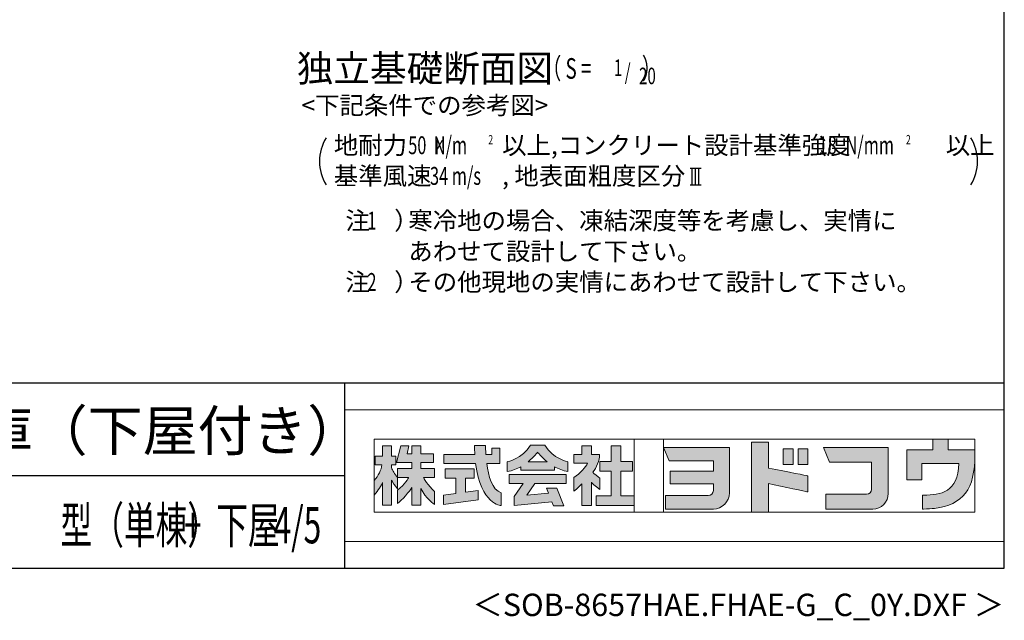
# Model space of a CAD drawing. Extents: x 868 to 32764, y 362 to 22484.
# Drawn here: x 23959 to 32764, y 362 to 5732 of the extents above; entities that cross this region are included whole.
import ezdxf
from ezdxf.enums import TextEntityAlignment as Align

# ---------------------------------------------------------------- set-up
doc = ezdxf.new("R2010")
doc.units = 0
doc.header["$LTSCALE"] = 80
doc.header["$MEASUREMENT"] = 0
for name, color, linetype in [('FILENAME', 7, 'CONTINUOUS'), ('NAME', 20, 'CONTINUOUS'), ('SUNPOU', 4, 'CONTINUOUS'), ('WAKUSEN-01', 50, 'CONTINUOUS'), ('WAKUSEN-02', 130, 'CONTINUOUS')]:
    doc.layers.add(name, color=color, linetype=linetype)
doc.layers.add('FRAME', color=8, linetype='CONTINUOUS', lineweight=0, plot=False)
doc.layers.add('株式会社ヨドコウ 社名ロゴタイプ 横組み', color=4, linetype='CONTINUOUS', lineweight=0)
doc.styles.add('00', font='ROMANS', dxfattribs={"width": 0.666667, "bigfont": 'BIGFONT'})
doc.styles.add('01', font='ROMANS', dxfattribs={"height": 3, "bigfont": 'BIGFONT'})
doc.styles.add('FILENAME', font='romans', dxfattribs={"height": 200, "bigfont": 'bigfont'})

# ---------------------------------------------------------------- blocks, each defined once
blk = doc.blocks.new('Block_0')
at = {"layer": '株式会社ヨドコウ 社名ロゴタイプ 横組み'}
h = blk.add_hatch(color=256, dxfattribs=at)
h.dxf.hatch_style = 2
edge = h.paths.add_edge_path()
edge.add_spline(control_points=[(22.52, -15.55), (22.52, -15.55), (26.89, -15.55), (26.89, -15.55), (26.89, -15.55), (26.89, -12.49), (26.89, -12.49), (26.89, -12.49), (26.89, -12.48), (26.89, -12.48), (26.89, -12.48), (22.52, -12.48), (22.52, -12.48), (22.52, -12.48), (22.52, -9.76), (22.52, -9.76), (22.52, -9.76), (19.43, -9.76), (19.43, -9.76), (19.43, -9.76), (19.43, -12.48), (19.43, -12.48), (19.43, -12.48), (19.43, -12.49), (19.43, -12.49), (19.43, -12.49), (17.82, -12.49), (17.82, -12.49), (17.82, -12.49), (18.44, -9.76), (18.44, -9.76), (18.44, -9.76), (15.67, -9.76), (15.67, -9.76), (15.67, -9.76), (14.16, -15.55), (14.16, -15.55), (14.16, -15.55), (19.43, -15.55), (19.43, -15.55), (19.43, -15.55), (19.43, -17.6), (19.43, -17.6), (19.43, -17.6), (14.44, -17.6), (14.44, -17.6), (14.44, -17.6), (14.44, -20.61), (14.44, -20.61), (13.55, -19.44), (12.8, -18.25), (12.39, -17.26), (12.39, -17.26), (12.39, -16.3), (12.39, -16.3), (12.39, -16.3), (13.9, -16.3), (13.9, -16.3), (13.9, -16.3), (13.9, -13.32), (13.9, -13.32), (13.9, -13.32), (12.39, -13.32), (12.39, -13.32), (12.39, -13.32), (12.39, -9.76), (12.39, -9.76), (12.39, -9.76), (9.4, -9.76), (9.4, -9.76), (9.4, -9.76), (9.4, -13.32), (9.4, -13.32), (9.4, -13.32), (6.77, -13.32), (6.77, -13.32), (6.77, -13.32), (6.77, -16.3), (6.77, -16.3), (6.77, -16.3), (9.17, -16.3), (9.17, -16.3), (8.88, -18.08), (7.95, -19.98), (6.53, -21.71), (6.53, -21.71), (6.53, -26.68), (6.53, -26.68), (7.81, -25.14), (9.05, -23.22), (9.4, -22.42), (9.4, -22.42), (9.4, -30.2), (9.4, -30.2), (9.4, -30.2), (12.39, -30.2), (12.39, -30.2), (12.39, -30.2), (12.39, -21.53), (12.39, -21.53), (12.72, -22.29), (13.73, -23.63), (14.44, -24.55), (14.44, -24.55), (14.44, -20.69), (14.44, -20.69), (14.44, -20.69), (14.5, -20.69), (14.5, -20.69), (14.5, -20.69), (18.29, -20.69), (18.29, -20.69), (18.29, -20.69), (17.1, -23.18), (14.44, -24.95), (14.44, -24.95), (14.44, -29.56), (14.44, -29.56), (15.91, -28.51), (18.82, -25.32), (19.43, -24.11), (19.43, -24.11), (19.43, -30.2), (19.43, -30.2), (19.43, -30.2), (22.52, -30.2), (22.52, -30.2), (22.52, -30.2), (22.52, -24.43), (22.52, -24.43), (24.05, -27.77), (27.23, -29.95), (27.23, -29.95), (27.23, -29.95), (27.23, -25.41), (27.23, -25.41), (24.93, -23.55), (23.41, -20.69), (23.41, -20.69), (23.41, -20.69), (27.23, -20.69), (27.23, -20.69), (27.23, -20.69), (27.23, -17.6), (27.23, -17.6), (27.23, -17.6), (22.52, -17.6), (22.52, -17.6), (22.52, -17.6), (22.52, -15.55), (22.52, -15.55)], knot_values=[0, 0, 0, 0, 1, 1, 1, 2, 2, 2, 3, 3, 3, 4, 4, 4, 5, 5, 5, 6, 6, 6, 7, 7, 7, 8, 8, 8, 9, 9, 9, 10, 10, 10, 11, 11, 11, 12, 12, 12, 13, 13, 13, 14, 14, 14, 15, 15, 15, 16, 16, 16, 17, 17, 17, 18, 18, 18, 19, 19, 19, 20, 20, 20, 21, 21, 21, 22, 22, 22, 23, 23, 23, 24, 24, 24, 25, 25, 25, 26, 26, 26, 27, 27, 27, 28, 28, 28, 29, 29, 29, 30, 30, 30, 31, 31, 31, 32, 32, 32, 33, 33, 33, 34, 34, 34, 35, 35, 35, 36, 36, 36, 37, 37, 37, 38, 38, 38, 39, 39, 39, 40, 40, 40, 41, 41, 41, 42, 42, 42, 43, 43, 43, 44, 44, 44, 45, 45, 45, 46, 46, 46, 47, 47, 47, 48, 48, 48, 49, 49, 49, 50, 50, 50, 50], degree=3, periodic=0)
h = blk.add_hatch(color=256, dxfattribs=at)
h.dxf.hatch_style = 2
edge = h.paths.add_edge_path()
edge.add_spline(control_points=[(45.15, -15.85), (45.15, -15.85), (49.6, -15.85), (49.6, -15.85), (49.6, -15.85), (49.6, -10.54), (49.6, -10.54), (49.6, -10.54), (46.93, -10.54), (46.93, -10.54), (46.93, -10.54), (46.93, -12.72), (46.93, -12.72), (46.93, -12.72), (44.85, -12.72), (44.85, -12.72), (44.74, -11.69), (44.68, -9.71), (44.68, -9.71), (44.68, -9.71), (40.92, -9.71), (40.92, -9.71), (40.93, -10.77), (40.97, -11.77), (41.03, -12.72), (41.03, -12.72), (30.42, -12.72), (30.42, -12.72), (30.42, -12.72), (30.42, -15.85), (30.42, -15.85), (30.42, -15.85), (41.32, -15.85), (41.32, -15.85), (43.08, -29.91), (50.08, -30.3), (50.08, -30.3), (50.08, -30.3), (50.08, -25.89), (50.08, -25.89), (46.98, -25.07), (45.69, -19.94), (45.15, -15.85)], knot_values=[0, 0, 0, 0, 1, 1, 1, 2, 2, 2, 3, 3, 3, 4, 4, 4, 5, 5, 5, 6, 6, 6, 7, 7, 7, 8, 8, 8, 9, 9, 9, 10, 10, 10, 11, 11, 11, 12, 12, 12, 13, 13, 13, 14, 14, 14, 14], degree=3, periodic=0)
h = blk.add_hatch(color=256, dxfattribs=at)
h.dxf.hatch_style = 2
edge = h.paths.add_edge_path()
edge.add_spline(control_points=[(59.36, -15.25), (61.43, -13.59), (62.6, -11.98), (62.6, -11.98), (62.6, -11.98), (63.78, -13.59), (65.85, -15.25), (65.85, -15.25), (59.36, -15.25), (59.36, -15.25)], knot_values=[0, 0, 0, 0, 1, 1, 1, 2, 2, 2, 3, 3, 3, 3], degree=3, periodic=0)
edge = h.paths.add_edge_path()
edge.add_spline(control_points=[(65.04, -9.58), (65.04, -9.58), (60.17, -9.58), (60.17, -9.58), (57.4, -14.2), (52.2, -15.27), (52.2, -15.27), (52.2, -15.27), (52.2, -18.6), (52.2, -18.6), (53.93, -18.32), (55.49, -17.69), (56.85, -16.94), (56.85, -16.94), (56.85, -18.14), (56.85, -18.14), (56.85, -18.14), (68.35, -18.14), (68.35, -18.14), (68.35, -18.14), (68.35, -16.94), (68.35, -16.94), (69.71, -17.69), (71.27, -18.32), (73, -18.6), (73, -18.6), (73, -15.27), (73, -15.27), (73, -15.27), (67.8, -14.2), (65.04, -9.58)], knot_values=[0, 0, 0, 0, 1, 1, 1, 2, 2, 2, 3, 3, 3, 4, 4, 4, 5, 5, 5, 6, 6, 6, 7, 7, 7, 8, 8, 8, 9, 9, 9, 10, 10, 10, 10], degree=3, periodic=0)
h = blk.add_hatch(color=256, dxfattribs=at)
h.dxf.hatch_style = 2
edge = h.paths.add_edge_path()
edge.add_spline(control_points=[(83.92, -20.84), (83.49, -20.61), (81.76, -19.16), (81.52, -18.88), (82.86, -17.18), (83.86, -14.97), (83.87, -12.72), (83.87, -12.72), (81.05, -12.72), (81.05, -12.72), (81.05, -12.72), (81.05, -9.76), (81.05, -9.76), (81.05, -9.76), (77.76, -9.76), (77.76, -9.76), (77.76, -9.76), (77.76, -12.72), (77.76, -12.72), (77.76, -12.72), (75.04, -12.72), (75.04, -12.72), (75.04, -12.72), (75.04, -15.74), (75.04, -15.74), (75.04, -15.74), (79.77, -15.74), (79.77, -15.74), (79.1, -17.07), (77.28, -19.22), (75.04, -20.67), (75.04, -20.67), (75.04, -25.31), (75.04, -25.31), (76.07, -24.58), (77.76, -22.86), (77.76, -22.86), (77.76, -22.86), (77.76, -30.22), (77.76, -30.22), (77.76, -30.22), (81.05, -30.22), (81.05, -30.22), (81.05, -30.22), (81.05, -22.29), (81.05, -22.29), (81.42, -22.71), (83.24, -24.3), (83.92, -24.79), (83.92, -24.79), (83.92, -20.84), (83.92, -20.84)], knot_values=[0, 0, 0, 0, 1, 1, 1, 2, 2, 2, 3, 3, 3, 4, 4, 4, 5, 5, 5, 6, 6, 6, 7, 7, 7, 8, 8, 8, 9, 9, 9, 10, 10, 10, 11, 11, 11, 12, 12, 12, 13, 13, 13, 14, 14, 14, 15, 15, 15, 16, 16, 16, 17, 17, 17, 17], degree=3, periodic=0)
h = blk.add_hatch(color=256, dxfattribs=at)
h.dxf.hatch_style = 2
h.paths.add_polyline_path([(91.19, -26.94), (91.19, -18.44), (95.14, -18.44), (95.14, -15.12), (91.19, -15.12), (91.19, -9.76), (87.81, -9.76), (87.81, -15.12), (84.01, -15.12), (84.01, -18.44), (87.81, -18.44), (87.81, -26.94), (82.69, -26.94), (82.69, -30.22), (95.72, -30.22), (95.72, -26.94)])
h = blk.add_hatch(color=256, dxfattribs=at)
h.dxf.hatch_style = 1
edge = h.paths.add_edge_path()
edge.add_spline(control_points=[(128.43, -12.79), (128.43, -12.43), (128.43, -12.09), (128.43, -11.79)], knot_values=[12.750005, 12.750005, 12.750005, 12.750005, 12.812504, 12.812504, 12.812504, 12.812504], degree=3, periodic=0)
edge.add_spline(control_points=[(128.43, -11.79), (128.43, -11.5), (128.43, -11.24), (128.43, -11.02)], knot_values=[12.812504, 12.812504, 12.812504, 12.812504, 12.875003, 12.875003, 12.875003, 12.875003], degree=3, periodic=0)
edge.add_spline(control_points=[(128.43, -11.02), (128.43, -10.92), (128.43, -10.82), (128.43, -10.74)], knot_values=[12.875003, 12.875003, 12.875003, 12.875003, 12.906252, 12.906252, 12.906252, 12.906252], degree=3, periodic=0)
edge.add_spline(control_points=[(128.43, -10.74), (128.43, -10.66), (128.43, -10.59), (128.43, -10.53)], knot_values=[12.906252, 12.906252, 12.906252, 12.906252, 12.937501, 12.937501, 12.937501, 12.937501], degree=3, periodic=0)
edge.add_spline(control_points=[(128.43, -10.35), (128.43, -10.35), (128.43, -10.35), (128.43, -10.35), (128.43, -10.35), (122.78, -10.35), (117.12, -10.35)], knot_values=[12.999817, 12.999817, 12.999817, 12.999817, 13, 13, 13, 13.49999, 13.49999, 13.49999, 13.49999], degree=3, periodic=0)
edge.add_spline(control_points=[(117.12, -10.35), (111.46, -10.35), (105.8, -10.35), (105.8, -10.35)], knot_values=[13.49999, 13.49999, 13.49999, 13.49999, 14, 14, 14, 14], degree=3, periodic=0)
edge.add_spline(control_points=[(105.8, -10.35), (105.8, -10.35), (107.72, -14.94), (107.72, -14.94)], knot_values=[0.00001, 0.00001, 0.00001, 0.00001, 0.99999, 0.99999, 0.99999, 0.99999], degree=3, periodic=0)
edge.add_spline(control_points=[(107.72, -14.94), (107.72, -14.94), (122.93, -14.94), (122.93, -14.94)], knot_values=[1.00001, 1.00001, 1.00001, 1.00001, 1.99999, 1.99999, 1.99999, 1.99999], degree=3, periodic=0)
edge.add_spline(control_points=[(122.93, -14.94), (122.93, -14.94), (122.93, -18.45), (122.93, -18.45)], knot_values=[2.00001, 2.00001, 2.00001, 2.00001, 2.99999, 2.99999, 2.99999, 2.99999], degree=3, periodic=0)
edge.add_spline(control_points=[(122.93, -18.45), (122.93, -18.45), (108.09, -18.45), (108.09, -18.45)], knot_values=[3.00001, 3.00001, 3.00001, 3.00001, 3.99999, 3.99999, 3.99999, 3.99999], degree=3, periodic=0)
edge.add_spline(control_points=[(108.09, -18.45), (108.09, -18.45), (108.09, -22.88), (108.09, -22.88)], knot_values=[4.00001, 4.00001, 4.00001, 4.00001, 4.99999, 4.99999, 4.99999, 4.99999], degree=3, periodic=0)
edge.add_spline(control_points=[(108.09, -22.88), (108.09, -22.88), (122.93, -22.88), (122.93, -22.88)], knot_values=[5.00001, 5.00001, 5.00001, 5.00001, 5.99999, 5.99999, 5.99999, 5.99999], degree=3, periodic=0)
edge.add_spline(control_points=[(122.93, -22.88), (122.93, -22.88), (122.93, -25.08), (122.93, -25.08)], knot_values=[6.00001, 6.00001, 6.00001, 6.00001, 7, 7, 7, 7], degree=3, periodic=0)
edge.add_spline(control_points=[(122.93, -25.08), (122.93, -26.07), (122.12, -26.87), (121.13, -26.87)], knot_values=[7, 7, 7, 7, 8, 8, 8, 8], degree=3, periodic=0)
edge.add_spline(control_points=[(121.13, -26.87), (121.13, -26.87), (106.47, -26.87), (106.47, -26.87)], knot_values=[8.00001, 8.00001, 8.00001, 8.00001, 8.99999, 8.99999, 8.99999, 8.99999], degree=3, periodic=0)
edge.add_spline(control_points=[(106.47, -26.87), (106.47, -26.87), (106.47, -31.47), (106.47, -31.47)], knot_values=[9.00001, 9.00001, 9.00001, 9.00001, 9.99999, 9.99999, 9.99999, 9.99999], degree=3, periodic=0)
edge.add_spline(control_points=[(106.47, -31.47), (106.47, -31.47), (122.93, -31.47), (122.93, -31.47)], knot_values=[10.00001, 10.00001, 10.00001, 10.00001, 11, 11, 11, 11], degree=3, periodic=0)
edge.add_spline(control_points=[(122.93, -31.47), (125.96, -31.47), (128.43, -28.99), (128.43, -25.96), (128.43, -25.96), (128.43, -24.98), (128.43, -23.52)], knot_values=[11, 11, 11, 11, 12, 12, 12, 12.250015, 12.250015, 12.250015, 12.250015], degree=3, periodic=0)
edge.add_spline(control_points=[(128.43, -23.52), (128.43, -22.06), (128.43, -20.11), (128.43, -18.16)], knot_values=[12.250015, 12.250015, 12.250015, 12.250015, 12.50001, 12.50001, 12.50001, 12.50001], degree=3, periodic=0)
edge.add_spline(control_points=[(128.43, -18.16), (128.43, -17.18), (128.43, -16.2), (128.43, -15.29)], knot_values=[12.50001, 12.50001, 12.50001, 12.50001, 12.625008, 12.625008, 12.625008, 12.625008], degree=3, periodic=0)
edge.add_spline(control_points=[(128.43, -15.29), (128.43, -14.38), (128.43, -13.52), (128.43, -12.79)], knot_values=[12.625008, 12.625008, 12.625008, 12.625008, 12.750005, 12.750005, 12.750005, 12.750005], degree=3, periodic=0)
edge = h.paths.add_edge_path()
edge.add_spline(control_points=[(141.81, -17.46), (141.81, -17.46), (141.81, -8.53), (141.81, -8.53)], knot_values=[1.00001, 1.00001, 1.00001, 1.00001, 1.99999, 1.99999, 1.99999, 1.99999], degree=3, periodic=0)
edge.add_spline(control_points=[(141.81, -8.53), (141.81, -8.53), (136.06, -8.53), (136.06, -8.53)], knot_values=[2.00001, 2.00001, 2.00001, 2.00001, 2.99999, 2.99999, 2.99999, 2.99999], degree=3, periodic=0)
edge.add_spline(control_points=[(136.06, -8.53), (136.06, -8.53), (136.06, -32.5), (136.06, -32.5)], knot_values=[3.00001, 3.00001, 3.00001, 3.00001, 3.99999, 3.99999, 3.99999, 3.99999], degree=3, periodic=0)
edge.add_spline(control_points=[(136.06, -32.5), (136.06, -32.5), (141.81, -32.5), (141.81, -32.5)], knot_values=[4.00001, 4.00001, 4.00001, 4.00001, 4.99999, 4.99999, 4.99999, 4.99999], degree=3, periodic=0)
edge.add_spline(control_points=[(141.81, -32.5), (141.81, -32.5), (141.81, -22.75), (141.81, -22.75)], knot_values=[5.00001, 5.00001, 5.00001, 5.00001, 6, 6, 6, 6], degree=3, periodic=0)
edge.add_spline(control_points=[(141.81, -22.75), (146.75, -23.83), (154.97, -25.5), (155.05, -25.52)], knot_values=[6, 6, 6, 6, 7, 7, 7, 7], degree=3, periodic=0)
edge.add_spline(control_points=[(155.05, -25.52), (155.05, -25.52), (155.4, -25.59), (155.4, -25.59), (155.4, -25.59), (155.4, -20.1), (155.4, -20.1), (155.4, -20.1), (155.17, -20.05), (155.17, -20.05)], knot_values=[7.00003, 7.00003, 7.00003, 7.00003, 8, 8, 8, 9, 9, 9, 9.99997, 9.99997, 9.99997, 9.99997], degree=3, periodic=0)
edge.add_spline(control_points=[(155.17, -20.05), (155.1, -20.04), (148.67, -18.75), (141.81, -17.46)], knot_values=[0, 0, 0, 0, 1, 1, 1, 1], degree=3, periodic=0)
edge = h.paths.add_edge_path()
edge.add_spline(control_points=[(182.97, -15.35), (182.97, -14.42), (182.97, -13.56), (182.97, -12.82)], knot_values=[8.625007, 8.625007, 8.625007, 8.625007, 8.750005, 8.750005, 8.750005, 8.750005], degree=3, periodic=0)
edge.add_spline(control_points=[(182.97, -12.82), (182.97, -12.45), (182.97, -12.11), (182.97, -11.81)], knot_values=[8.750005, 8.750005, 8.750005, 8.750005, 8.812504, 8.812504, 8.812504, 8.812504], degree=3, periodic=0)
edge.add_spline(control_points=[(182.97, -11.81), (182.97, -11.51), (182.97, -11.25), (182.97, -11.03)], knot_values=[8.812504, 8.812504, 8.812504, 8.812504, 8.875002, 8.875002, 8.875002, 8.875002], degree=3, periodic=0)
edge.add_spline(control_points=[(182.97, -11.03), (182.97, -10.92), (182.97, -10.83), (182.97, -10.74)], knot_values=[8.875002, 8.875002, 8.875002, 8.875002, 8.906252, 8.906252, 8.906252, 8.906252], degree=3, periodic=0)
edge.add_spline(control_points=[(182.97, -10.74), (182.97, -10.66), (182.97, -10.59), (182.97, -10.53)], knot_values=[8.906252, 8.906252, 8.906252, 8.906252, 8.937501, 8.937501, 8.937501, 8.937501], degree=3, periodic=0)
edge.add_spline(control_points=[(182.97, -10.35), (182.97, -10.35), (182.97, -10.35), (182.97, -10.35), (182.97, -10.35), (177.43, -10.35), (171.88, -10.35)], knot_values=[8.999817, 8.999817, 8.999817, 8.999817, 9, 9, 9, 9.49999, 9.49999, 9.49999, 9.49999], degree=3, periodic=0)
edge.add_spline(control_points=[(171.88, -10.35), (166.33, -10.35), (160.78, -10.35), (160.78, -10.35)], knot_values=[9.49999, 9.49999, 9.49999, 9.49999, 10, 10, 10, 10], degree=3, periodic=0)
edge.add_spline(control_points=[(160.78, -10.35), (160.78, -10.35), (162.85, -15.34), (162.85, -15.34)], knot_values=[0.00001, 0.00001, 0.00001, 0.00001, 0.99999, 0.99999, 0.99999, 0.99999], degree=3, periodic=0)
edge.add_spline(control_points=[(162.85, -15.34), (162.85, -15.34), (177.24, -15.34), (177.24, -15.34)], knot_values=[1.00001, 1.00001, 1.00001, 1.00001, 1.99999, 1.99999, 1.99999, 1.99999], degree=3, periodic=0)
edge.add_spline(control_points=[(177.24, -15.34), (177.24, -15.34), (177.24, -24.73), (177.24, -24.73)], knot_values=[2.00001, 2.00001, 2.00001, 2.00001, 3, 3, 3, 3], degree=3, periodic=0)
edge.add_spline(control_points=[(177.24, -24.73), (177.24, -25.66), (176.48, -26.43), (175.54, -26.43)], knot_values=[3, 3, 3, 3, 4, 4, 4, 4], degree=3, periodic=0)
edge.add_spline(control_points=[(175.54, -26.43), (175.54, -26.43), (161.55, -26.43), (161.55, -26.43)], knot_values=[4.00001, 4.00001, 4.00001, 4.00001, 4.99999, 4.99999, 4.99999, 4.99999], degree=3, periodic=0)
edge.add_spline(control_points=[(161.55, -26.43), (161.55, -26.43), (161.55, -31.47), (161.55, -31.47)], knot_values=[5.00001, 5.00001, 5.00001, 5.00001, 5.99999, 5.99999, 5.99999, 5.99999], degree=3, periodic=0)
edge.add_spline(control_points=[(161.55, -31.47), (161.55, -31.47), (177.65, -31.47), (177.65, -31.47)], knot_values=[6.00001, 6.00001, 6.00001, 6.00001, 7, 7, 7, 7], degree=3, periodic=0)
edge.add_spline(control_points=[(177.65, -31.47), (180.58, -31.47), (182.97, -29.08), (182.97, -26.14), (182.97, -26.14), (182.97, -25.15), (182.97, -23.67)], knot_values=[7, 7, 7, 7, 8, 8, 8, 8.250015, 8.250015, 8.250015, 8.250015], degree=3, periodic=0)
edge.add_spline(control_points=[(182.97, -23.67), (182.97, -22.19), (182.97, -20.22), (182.97, -18.25)], knot_values=[8.250015, 8.250015, 8.250015, 8.250015, 8.50001, 8.50001, 8.50001, 8.50001], degree=3, periodic=0)
edge.add_spline(control_points=[(182.97, -18.25), (182.97, -17.26), (182.97, -16.27), (182.97, -15.35)], knot_values=[8.50001, 8.50001, 8.50001, 8.50001, 8.625007, 8.625007, 8.625007, 8.625007], degree=3, periodic=0)
edge = h.paths.add_edge_path()
edge.add_spline(control_points=[(212.73, -12.78), (212.73, -12.78), (212.73, -11.21), (212.73, -11.21), (212.73, -11.21), (203.51, -11.21), (203.51, -11.21)], knot_values=[14.00002, 14.00002, 14.00002, 14.00002, 15, 15, 15, 15.99998, 15.99998, 15.99998, 15.99998], degree=3, periodic=0)
edge.add_spline(control_points=[(203.51, -11.21), (203.51, -11.21), (203.51, -11.21), (203.51, -11.21), (203.51, -11.21), (203.51, -11.21), (203.51, -11.21)], knot_values=[15.99998, 15.99998, 15.99998, 15.99998, 16, 16, 16, 16.00001, 16.00001, 16.00001, 16.00001], degree=3, periodic=0)
edge.add_spline(control_points=[(203.51, -11.21), (203.51, -11.21), (203.51, -7.5), (203.51, -7.5)], knot_values=[0.00001, 0.00001, 0.00001, 0.00001, 0.99999, 0.99999, 0.99999, 0.99999], degree=3, periodic=0)
edge.add_spline(control_points=[(203.51, -7.5), (203.51, -7.5), (198.23, -7.5), (198.23, -7.5)], knot_values=[1.00001, 1.00001, 1.00001, 1.00001, 1.99999, 1.99999, 1.99999, 1.99999], degree=3, periodic=0)
edge.add_spline(control_points=[(198.23, -7.5), (198.23, -7.5), (198.23, -11.21), (198.23, -11.21)], knot_values=[2.00001, 2.00001, 2.00001, 2.00001, 2.99999, 2.99999, 2.99999, 2.99999], degree=3, periodic=0)
edge.add_spline(control_points=[(198.23, -11.21), (198.23, -11.21), (189.33, -11.21), (189.33, -11.21)], knot_values=[3.00001, 3.00001, 3.00001, 3.00001, 3.99999, 3.99999, 3.99999, 3.99999], degree=3, periodic=0)
edge.add_spline(control_points=[(189.33, -11.21), (189.33, -11.21), (189.33, -21.51), (189.33, -21.51)], knot_values=[4.00001, 4.00001, 4.00001, 4.00001, 4.99999, 4.99999, 4.99999, 4.99999], degree=3, periodic=0)
edge.add_spline(control_points=[(189.33, -21.51), (189.33, -21.51), (194.46, -21.51), (194.46, -21.51)], knot_values=[5.00001, 5.00001, 5.00001, 5.00001, 5.99999, 5.99999, 5.99999, 5.99999], degree=3, periodic=0)
edge.add_spline(control_points=[(194.46, -21.51), (194.46, -21.51), (194.46, -15.81), (194.46, -15.81)], knot_values=[6.00001, 6.00001, 6.00001, 6.00001, 6.99999, 6.99999, 6.99999, 6.99999], degree=3, periodic=0)
edge.add_spline(control_points=[(194.46, -15.81), (194.46, -15.81), (207.16, -15.81), (207.16, -15.81)], knot_values=[7.00001, 7.00001, 7.00001, 7.00001, 8, 8, 8, 8], degree=3, periodic=0)
edge.add_spline(control_points=[(207.16, -15.81), (206.97, -25.77), (201.09, -26.66), (195.07, -26.71)], knot_values=[8, 8, 8, 8, 9, 9, 9, 9], degree=3, periodic=0)
edge.add_spline(control_points=[(195.07, -26.71), (195.07, -26.71), (194.78, -26.71), (194.78, -26.71)], knot_values=[9.00001, 9.00001, 9.00001, 9.00001, 9.99999, 9.99999, 9.99999, 9.99999], degree=3, periodic=0)
edge.add_spline(control_points=[(194.78, -26.71), (194.78, -26.71), (194.78, -31.47), (194.78, -31.47)], knot_values=[10.00001, 10.00001, 10.00001, 10.00001, 10.99999, 10.99999, 10.99999, 10.99999], degree=3, periodic=0)
edge.add_spline(control_points=[(194.78, -31.47), (194.78, -31.47), (195.08, -31.47), (195.08, -31.47)], knot_values=[11.00001, 11.00001, 11.00001, 11.00001, 12, 12, 12, 12], degree=3, periodic=0)
edge.add_spline(control_points=[(195.08, -31.47), (196.5, -31.47), (197.74, -31.4), (198.86, -31.26)], knot_values=[12, 12, 12, 12, 13, 13, 13, 13], degree=3, periodic=0)
edge.add_spline(control_points=[(198.86, -31.26), (208.71, -30.05), (212.73, -24.69), (212.73, -12.78)], knot_values=[13, 13, 13, 13, 14, 14, 14, 14], degree=3, periodic=0)
h = blk.add_hatch(color=250, dxfattribs=at)
h.dxf.hatch_style = 2
edge = h.paths.add_edge_path()
edge.add_spline(control_points=[(155.17, -20.05), (155.1, -20.04), (148.67, -18.75), (141.81, -17.46), (141.81, -17.46), (141.81, -8.53), (141.81, -8.53), (141.81, -8.53), (136.06, -8.53), (136.06, -8.53), (136.06, -8.53), (136.06, -32.5), (136.06, -32.5), (136.06, -32.5), (141.81, -32.5), (141.81, -32.5), (141.81, -32.5), (141.81, -22.75), (141.81, -22.75), (146.75, -23.83), (154.97, -25.5), (155.05, -25.52), (155.05, -25.52), (155.4, -25.59), (155.4, -25.59), (155.4, -25.59), (155.4, -20.1), (155.4, -20.1), (155.4, -20.1), (155.17, -20.05), (155.17, -20.05)], knot_values=[0, 0, 0, 0, 1, 1, 1, 2, 2, 2, 3, 3, 3, 4, 4, 4, 5, 5, 5, 6, 6, 6, 7, 7, 7, 8, 8, 8, 9, 9, 9, 10, 10, 10, 10], degree=3, periodic=0)
edge.add_line((155.17, -20.05), (155.17, -20.05))
h = blk.add_hatch(color=250, dxfattribs=at)
h.dxf.hatch_style = 2
edge = h.paths.add_edge_path()
edge.add_spline(control_points=[(203.51, -11.21), (203.51, -11.21), (203.51, -7.5), (203.51, -7.5), (203.51, -7.5), (198.23, -7.5), (198.23, -7.5), (198.23, -7.5), (198.23, -11.21), (198.23, -11.21), (198.23, -11.21), (189.33, -11.21), (189.33, -11.21), (189.33, -11.21), (189.33, -21.51), (189.33, -21.51), (189.33, -21.51), (194.46, -21.51), (194.46, -21.51), (194.46, -21.51), (194.46, -15.81), (194.46, -15.81), (194.46, -15.81), (207.16, -15.81), (207.16, -15.81), (206.97, -25.77), (201.09, -26.66), (195.07, -26.71), (195.07, -26.71), (194.78, -26.71), (194.78, -26.71), (194.78, -26.71), (194.78, -31.47), (194.78, -31.47), (194.78, -31.47), (195.08, -31.47), (195.08, -31.47), (196.5, -31.47), (197.74, -31.4), (198.86, -31.26), (208.71, -30.05), (212.73, -24.69), (212.73, -12.78), (212.73, -12.78), (212.73, -11.21), (212.73, -11.21), (212.73, -11.21), (203.51, -11.21), (203.51, -11.21)], knot_values=[0, 0, 0, 0, 1, 1, 1, 2, 2, 2, 3, 3, 3, 4, 4, 4, 5, 5, 5, 6, 6, 6, 7, 7, 7, 8, 8, 8, 9, 9, 9, 10, 10, 10, 11, 11, 11, 12, 12, 12, 13, 13, 13, 14, 14, 14, 15, 15, 15, 16, 16, 16, 16], degree=3, periodic=0)
edge.add_line((203.51, -11.21), (203.51, -11.21))
h = blk.add_hatch(color=250, dxfattribs=at)
h.dxf.hatch_style = 2
edge = h.paths.add_edge_path()
edge.add_spline(control_points=[(105.8, -10.35), (105.8, -10.35), (107.72, -14.94), (107.72, -14.94), (107.72, -14.94), (122.93, -14.94), (122.93, -14.94), (122.93, -14.94), (122.93, -18.45), (122.93, -18.45), (122.93, -18.45), (108.09, -18.45), (108.09, -18.45), (108.09, -18.45), (108.09, -22.88), (108.09, -22.88), (108.09, -22.88), (122.93, -22.88), (122.93, -22.88), (122.93, -22.88), (122.93, -25.08), (122.93, -25.08), (122.93, -26.07), (122.12, -26.87), (121.13, -26.87), (121.13, -26.87), (106.47, -26.87), (106.47, -26.87), (106.47, -26.87), (106.47, -31.47), (106.47, -31.47), (106.47, -31.47), (122.93, -31.47), (122.93, -31.47), (125.96, -31.47), (128.43, -28.99), (128.43, -25.96), (128.43, -25.96), (128.43, -10.35), (128.43, -10.35), (128.43, -10.35), (105.8, -10.35), (105.8, -10.35)], knot_values=[0, 0, 0, 0, 1, 1, 1, 2, 2, 2, 3, 3, 3, 4, 4, 4, 5, 5, 5, 6, 6, 6, 7, 7, 7, 8, 8, 8, 9, 9, 9, 10, 10, 10, 11, 11, 11, 12, 12, 12, 13, 13, 13, 14, 14, 14, 14], degree=3, periodic=0)
edge.add_line((105.8, -10.35), (105.8, -10.35))
h = blk.add_hatch(color=256, dxfattribs=at)
h.dxf.hatch_style = 2
h.paths.add_polyline_path([(146.94, -10.84), (146.94, -16.24), (150.29, -16.24), (150.29, -10.84), (146.94, -10.84)])
h = blk.add_hatch(color=256, dxfattribs=at)
h.dxf.hatch_style = 2
h.paths.add_polyline_path([(152.05, -10.84), (152.05, -16.24), (155.4, -16.24), (155.4, -10.84), (152.05, -10.84)])
h = blk.add_hatch(color=250, dxfattribs=at)
h.dxf.hatch_style = 2
edge = h.paths.add_edge_path()
edge.add_spline(control_points=[(160.78, -10.35), (160.78, -10.35), (162.85, -15.34), (162.85, -15.34), (162.85, -15.34), (177.24, -15.34), (177.24, -15.34), (177.24, -15.34), (177.24, -24.73), (177.24, -24.73), (177.24, -25.66), (176.48, -26.43), (175.54, -26.43), (175.54, -26.43), (161.55, -26.43), (161.55, -26.43), (161.55, -26.43), (161.55, -31.47), (161.55, -31.47), (161.55, -31.47), (177.65, -31.47), (177.65, -31.47), (180.58, -31.47), (182.97, -29.08), (182.97, -26.14), (182.97, -26.14), (182.97, -10.35), (182.97, -10.35), (182.97, -10.35), (160.78, -10.35), (160.78, -10.35)], knot_values=[0, 0, 0, 0, 1, 1, 1, 2, 2, 2, 3, 3, 3, 4, 4, 4, 5, 5, 5, 6, 6, 6, 7, 7, 7, 8, 8, 8, 9, 9, 9, 10, 10, 10, 10], degree=3, periodic=0)
edge.add_line((160.78, -10.35), (160.78, -10.35))
h = blk.add_hatch(color=256, dxfattribs=at)
h.dxf.hatch_style = 2
h.paths.add_polyline_path([(37.86, -20.86), (40.77, -20.86), (40.77, -17.73), (30.83, -17.73), (30.83, -20.86), (34.55, -20.86), (34.55, -26.14), (30.25, -26.72), (30.25, -29.95), (42.2, -28.37), (42.2, -25.15), (37.86, -25.71)])
h = blk.add_hatch(color=256, dxfattribs=at)
h.dxf.hatch_style = 2
h.paths.add_polyline_path([(52.85, -22.77), (57.67, -22.77), (54.52, -27.23), (54.52, -30.26), (67.47, -29.01), (68.04, -30.42), (71.61, -30.42), (69.15, -24.34), (65.59, -24.34), (66.28, -26.04), (58.86, -26.76), (61.59, -22.77), (72.35, -22.77), (72.35, -19.65), (52.85, -19.65)])
at = {"layer": 'FRAME'}
for p, q in [((-3.54, 2.57), (222.81, 2.57)), ((-3.54, -42.57), (-3.54, 2.57)), ((222.81, 2.57), (222.81, -42.57)), ((6.53, -7.5), (212.73, -7.5)), ((6.53, -32.5), (6.53, -7.5)), ((95.72, -7.5), (95.72, -32.5)), ((105.8, -7.5), (105.8, -32.5)), ((212.73, -7.5), (212.73, -32.5)), ((212.73, -32.5), (6.53, -32.5)), ((222.81, -42.57), (-3.54, -42.57))]:
    blk.add_line(p, q, dxfattribs=at)
at = {"layer": '株式会社ヨドコウ 社名ロゴタイプ 横組み'}
for points in [[(91.19, -26.94), (91.19, -18.44), (95.14, -18.44), (95.14, -15.12), (91.19, -15.12), (91.19, -9.76), (87.81, -9.76), (87.81, -15.12), (84.01, -15.12), (84.01, -18.44), (87.81, -18.44), (87.81, -26.94), (82.69, -26.94), (82.69, -30.22), (95.72, -30.22), (95.72, -26.94)], [(37.86, -20.86), (40.77, -20.86), (40.77, -17.73), (30.83, -17.73), (30.83, -20.86), (34.55, -20.86), (34.55, -26.14), (30.25, -26.72), (30.25, -29.95), (42.2, -28.37), (42.2, -25.15), (37.86, -25.71)], [(52.85, -22.77), (57.67, -22.77), (54.52, -27.23), (54.52, -30.26), (67.47, -29.01), (68.04, -30.42), (71.61, -30.42), (69.15, -24.34), (65.59, -24.34), (66.28, -26.04), (58.86, -26.76), (61.59, -22.77), (72.35, -22.77), (72.35, -19.65), (52.85, -19.65)]]:
    blk.add_lwpolyline(points, close=True, dxfattribs=at)
for points in [[(146.94, -10.84), (146.94, -16.24), (150.29, -16.24), (150.29, -10.84), (146.94, -10.84)], [(152.05, -10.84), (152.05, -16.24), (155.4, -16.24), (155.4, -10.84), (152.05, -10.84)]]:
    blk.add_lwpolyline(points, dxfattribs=at)
for points in [[(12.39, -9.76), (12.39, -9.76), (9.4, -9.76), (9.4, -9.76)], [(9.4, -9.76), (9.4, -9.76), (9.4, -13.32), (9.4, -13.32)], [(12.39, -13.32), (12.39, -13.32), (12.39, -9.76), (12.39, -9.76)], [(15.67, -9.76), (15.67, -9.76), (14.16, -15.55), (14.16, -15.55)], [(18.44, -9.76), (18.44, -9.76), (15.67, -9.76), (15.67, -9.76)], [(17.82, -12.49), (17.82, -12.49), (18.44, -9.76), (18.44, -9.76)], [(22.52, -9.76), (22.52, -9.76), (19.43, -9.76), (19.43, -9.76)], [(19.43, -9.76), (19.43, -9.76), (19.43, -12.48), (19.43, -12.48)], [(22.52, -12.48), (22.52, -12.48), (22.52, -9.76), (22.52, -9.76)], [(203.51, -7.5), (203.51, -7.5), (198.23, -7.5), (198.23, -7.5)], [(198.23, -7.5), (198.23, -7.5), (198.23, -11.21), (198.23, -11.21)], [(203.51, -11.21), (203.51, -11.21), (203.51, -7.5), (203.51, -7.5)], [(9.4, -13.32), (9.4, -13.32), (6.77, -13.32), (6.77, -13.32)], [(6.77, -13.32), (6.77, -13.32), (6.77, -16.3), (6.77, -16.3)], [(13.9, -13.32), (13.9, -13.32), (12.39, -13.32), (12.39, -13.32)], [(13.9, -16.3), (13.9, -16.3), (13.9, -13.32), (13.9, -13.32)], [(19.43, -12.49), (19.43, -12.49), (17.82, -12.49), (17.82, -12.49)], [(19.43, -12.48), (19.43, -12.48), (19.43, -12.49), (19.43, -12.49)], [(26.89, -12.48), (26.89, -12.48), (22.52, -12.48), (22.52, -12.48)], [(26.89, -12.49), (26.89, -12.49), (26.89, -12.48), (26.89, -12.48)], [(26.89, -15.55), (26.89, -15.55), (26.89, -12.49), (26.89, -12.49)], [(105.8, -10.35), (105.8, -10.35), (107.72, -14.94), (107.72, -14.94)], [(128.43, -10.35), (128.43, -10.35), (105.8, -10.35), (105.8, -10.35)], [(128.43, -25.96), (128.43, -25.96), (128.43, -10.35), (128.43, -10.35)], [(160.78, -10.35), (160.78, -10.35), (162.85, -15.34), (162.85, -15.34)], [(182.97, -10.35), (182.97, -10.35), (160.78, -10.35), (160.78, -10.35)], [(182.97, -26.14), (182.97, -26.14), (182.97, -10.35), (182.97, -10.35)], [(198.23, -11.21), (198.23, -11.21), (189.33, -11.21), (189.33, -11.21)], [(189.33, -11.21), (189.33, -11.21), (189.33, -21.51), (189.33, -21.51)], [(198.86, -31.26), (208.71, -30.05), (212.73, -24.69), (212.73, -12.78)], [(212.73, -11.21), (212.73, -11.21), (203.51, -11.21), (203.51, -11.21)], [(212.73, -12.78), (212.73, -12.78), (212.73, -11.21), (212.73, -11.21)], [(9.17, -16.3), (8.88, -18.08), (7.95, -19.98), (6.53, -21.71)], [(6.77, -16.3), (6.77, -16.3), (9.17, -16.3), (9.17, -16.3)], [(12.39, -17.26), (12.39, -17.26), (12.39, -16.3), (12.39, -16.3)], [(12.39, -16.3), (12.39, -16.3), (13.9, -16.3), (13.9, -16.3)], [(14.16, -15.55), (14.16, -15.55), (19.43, -15.55), (19.43, -15.55)], [(19.43, -15.55), (19.43, -15.55), (19.43, -17.6), (19.43, -17.6)], [(22.52, -15.55), (22.52, -15.55), (26.89, -15.55), (26.89, -15.55)], [(22.52, -17.6), (22.52, -17.6), (22.52, -15.55), (22.52, -15.55)], [(107.72, -14.94), (107.72, -14.94), (122.93, -14.94), (122.93, -14.94)], [(122.93, -14.94), (122.93, -14.94), (122.93, -18.45), (122.93, -18.45)], [(162.85, -15.34), (162.85, -15.34), (177.24, -15.34), (177.24, -15.34)], [(177.24, -15.34), (177.24, -15.34), (177.24, -24.73), (177.24, -24.73)], [(194.46, -21.51), (194.46, -21.51), (194.46, -15.81), (194.46, -15.81)], [(194.46, -15.81), (194.46, -15.81), (207.16, -15.81), (207.16, -15.81)], [(207.16, -15.81), (206.97, -25.77), (201.09, -26.66), (195.07, -26.71)], [(14.44, -20.61), (13.55, -19.44), (12.8, -18.25), (12.39, -17.26)], [(19.43, -17.6), (19.43, -17.6), (14.44, -17.6), (14.44, -17.6)], [(14.44, -17.6), (14.44, -17.6), (14.44, -20.61), (14.44, -20.61)], [(27.23, -17.6), (27.23, -17.6), (22.52, -17.6), (22.52, -17.6)], [(27.23, -20.69), (27.23, -20.69), (27.23, -17.6), (27.23, -17.6)], [(122.93, -18.45), (122.93, -18.45), (108.09, -18.45), (108.09, -18.45)], [(108.09, -18.45), (108.09, -18.45), (108.09, -22.88), (108.09, -22.88)], [(6.53, -21.71), (6.53, -21.71), (6.53, -26.68), (6.53, -26.68)], [(6.53, -26.68), (7.81, -25.14), (9.05, -23.22), (9.4, -22.42)], [(9.4, -22.42), (9.4, -22.42), (9.4, -30.2), (9.4, -30.2)], [(12.39, -30.2), (12.39, -30.2), (12.39, -21.53), (12.39, -21.53)], [(12.39, -21.53), (12.72, -22.29), (13.73, -23.63), (14.44, -24.55)], [(14.44, -24.55), (14.44, -24.55), (14.44, -20.69), (14.44, -20.69)], [(14.44, -20.69), (14.44, -20.69), (14.5, -20.69), (14.5, -20.69)], [(18.29, -20.69), (18.29, -20.69), (17.1, -23.18), (14.44, -24.95)], [(14.5, -20.69), (14.5, -20.69), (18.29, -20.69), (18.29, -20.69)], [(27.23, -25.41), (24.93, -23.55), (23.41, -20.69), (23.41, -20.69)], [(23.41, -20.69), (23.41, -20.69), (27.23, -20.69), (27.23, -20.69)], [(108.09, -22.88), (108.09, -22.88), (122.93, -22.88), (122.93, -22.88)], [(122.93, -22.88), (122.93, -22.88), (122.93, -25.08), (122.93, -25.08)], [(189.33, -21.51), (189.33, -21.51), (194.46, -21.51), (194.46, -21.51)], [(14.44, -29.56), (15.91, -28.51), (18.82, -25.32), (19.43, -24.11)], [(14.44, -24.95), (14.44, -24.95), (14.44, -29.56), (14.44, -29.56)], [(19.43, -24.11), (19.43, -24.11), (19.43, -30.2), (19.43, -30.2)], [(22.52, -30.2), (22.52, -30.2), (22.52, -24.43), (22.52, -24.43)], [(22.52, -24.43), (24.05, -27.77), (27.23, -29.95), (27.23, -29.95)], [(27.23, -29.95), (27.23, -29.95), (27.23, -25.41), (27.23, -25.41)], [(121.13, -26.87), (121.13, -26.87), (106.47, -26.87), (106.47, -26.87)], [(106.47, -26.87), (106.47, -26.87), (106.47, -31.47), (106.47, -31.47)], [(122.93, -25.08), (122.93, -26.07), (122.12, -26.87), (121.13, -26.87)], [(122.93, -31.47), (125.96, -31.47), (128.43, -28.99), (128.43, -25.96)], [(175.54, -26.43), (175.54, -26.43), (161.55, -26.43), (161.55, -26.43)], [(161.55, -26.43), (161.55, -26.43), (161.55, -31.47), (161.55, -31.47)], [(177.24, -24.73), (177.24, -25.66), (176.48, -26.43), (175.54, -26.43)], [(177.65, -31.47), (180.58, -31.47), (182.97, -29.08), (182.97, -26.14)], [(195.07, -26.71), (195.07, -26.71), (194.78, -26.71), (194.78, -26.71)], [(194.78, -26.71), (194.78, -26.71), (194.78, -31.47), (194.78, -31.47)], [(9.4, -30.2), (9.4, -30.2), (12.39, -30.2), (12.39, -30.2)], [(19.43, -30.2), (19.43, -30.2), (22.52, -30.2), (22.52, -30.2)], [(106.47, -31.47), (106.47, -31.47), (122.93, -31.47), (122.93, -31.47)], [(161.55, -31.47), (161.55, -31.47), (177.65, -31.47), (177.65, -31.47)], [(194.78, -31.47), (194.78, -31.47), (195.08, -31.47), (195.08, -31.47)], [(195.08, -31.47), (196.5, -31.47), (197.74, -31.4), (198.86, -31.26)]]:
    blk.add_open_spline(points, degree=3, dxfattribs=at)
for points, knots in [([(45.15, -15.85), (45.15, -15.85), (49.6, -15.85), (49.6, -15.85), (49.6, -15.85), (49.6, -10.54), (49.6, -10.54), (49.6, -10.54), (46.93, -10.54), (46.93, -10.54), (46.93, -10.54), (46.93, -12.72), (46.93, -12.72), (46.93, -12.72), (44.85, -12.72), (44.85, -12.72), (44.74, -11.69), (44.68, -9.71), (44.68, -9.71), (44.68, -9.71), (40.92, -9.71), (40.92, -9.71), (40.93, -10.77), (40.97, -11.77), (41.03, -12.72), (41.03, -12.72), (30.42, -12.72), (30.42, -12.72), (30.42, -12.72), (30.42, -15.85), (30.42, -15.85), (30.42, -15.85), (41.32, -15.85), (41.32, -15.85), (43.08, -29.91), (50.08, -30.3), (50.08, -30.3), (50.08, -30.3), (50.08, -25.89), (50.08, -25.89), (46.98, -25.07), (45.69, -19.94), (45.15, -15.85)], [0, 0, 0, 0, 1, 1, 1, 2, 2, 2, 3, 3, 3, 4, 4, 4, 5, 5, 5, 6, 6, 6, 7, 7, 7, 8, 8, 8, 9, 9, 9, 10, 10, 10, 11, 11, 11, 12, 12, 12, 13, 13, 13, 14, 14, 14, 14]), ([(65.04, -9.58), (65.04, -9.58), (60.17, -9.58), (60.17, -9.58), (57.4, -14.2), (52.2, -15.27), (52.2, -15.27), (52.2, -15.27), (52.2, -18.6), (52.2, -18.6), (53.93, -18.32), (55.49, -17.69), (56.85, -16.94), (56.85, -16.94), (56.85, -18.14), (56.85, -18.14), (56.85, -18.14), (68.35, -18.14), (68.35, -18.14), (68.35, -18.14), (68.35, -16.94), (68.35, -16.94), (69.71, -17.69), (71.27, -18.32), (73, -18.6), (73, -18.6), (73, -15.27), (73, -15.27), (73, -15.27), (67.8, -14.2), (65.04, -9.58)], [0, 0, 0, 0, 1, 1, 1, 2, 2, 2, 3, 3, 3, 4, 4, 4, 5, 5, 5, 6, 6, 6, 7, 7, 7, 8, 8, 8, 9, 9, 9, 10, 10, 10, 10]), ([(83.92, -20.84), (83.49, -20.61), (81.76, -19.16), (81.52, -18.88), (82.86, -17.18), (83.86, -14.97), (83.87, -12.72), (83.87, -12.72), (81.05, -12.72), (81.05, -12.72), (81.05, -12.72), (81.05, -9.76), (81.05, -9.76), (81.05, -9.76), (77.76, -9.76), (77.76, -9.76), (77.76, -9.76), (77.76, -12.72), (77.76, -12.72), (77.76, -12.72), (75.04, -12.72), (75.04, -12.72), (75.04, -12.72), (75.04, -15.74), (75.04, -15.74), (75.04, -15.74), (79.77, -15.74), (79.77, -15.74), (79.1, -17.07), (77.28, -19.22), (75.04, -20.67), (75.04, -20.67), (75.04, -25.31), (75.04, -25.31), (76.07, -24.58), (77.76, -22.86), (77.76, -22.86), (77.76, -22.86), (77.76, -30.22), (77.76, -30.22), (77.76, -30.22), (81.05, -30.22), (81.05, -30.22), (81.05, -30.22), (81.05, -22.29), (81.05, -22.29), (81.42, -22.71), (83.24, -24.3), (83.92, -24.79), (83.92, -24.79), (83.92, -20.84), (83.92, -20.84)], [0, 0, 0, 0, 1, 1, 1, 2, 2, 2, 3, 3, 3, 4, 4, 4, 5, 5, 5, 6, 6, 6, 7, 7, 7, 8, 8, 8, 9, 9, 9, 10, 10, 10, 11, 11, 11, 12, 12, 12, 13, 13, 13, 14, 14, 14, 15, 15, 15, 16, 16, 16, 17, 17, 17, 17]), ([(155.17, -20.05), (155.1, -20.04), (148.67, -18.75), (141.81, -17.46), (141.81, -17.46), (141.81, -8.53), (141.81, -8.53), (141.81, -8.53), (136.06, -8.53), (136.06, -8.53), (136.06, -8.53), (136.06, -32.5), (136.06, -32.5), (136.06, -32.5), (141.81, -32.5), (141.81, -32.5), (141.81, -32.5), (141.81, -22.75), (141.81, -22.75), (146.75, -23.83), (154.97, -25.5), (155.05, -25.52), (155.05, -25.52), (155.4, -25.59), (155.4, -25.59), (155.4, -25.59), (155.4, -20.1), (155.4, -20.1), (155.4, -20.1), (155.17, -20.05), (155.17, -20.05)], [0, 0, 0, 0, 1, 1, 1, 2, 2, 2, 3, 3, 3, 4, 4, 4, 5, 5, 5, 6, 6, 6, 7, 7, 7, 8, 8, 8, 9, 9, 9, 10, 10, 10, 10]), ([(59.36, -15.25), (61.43, -13.59), (62.6, -11.98), (62.6, -11.98), (62.6, -11.98), (63.78, -13.59), (65.85, -15.25), (65.85, -15.25), (59.36, -15.25), (59.36, -15.25)], [0, 0, 0, 0, 1, 1, 1, 2, 2, 2, 3, 3, 3, 3])]:
    blk.add_open_spline(points, degree=3, knots=knots, dxfattribs=at)
blk = doc.blocks.new('*U5')
at = {"layer": '株式会社ヨドコウ 社名ロゴタイプ 横組み', "xscale": 0.3256048605312869, "yscale": 0.3256048605312869, "zscale": 0.3256048605312869}
blk.add_blockref('Block_0', (1.15, 6.51), dxfattribs=at)

msp = doc.modelspace()

# ---------------------------------------------------------------- linework, layer by layer
at = {"layer": 'SUNPOU'}
for p, q in [((29953.5, 4404.1), (30053.5, 4404.1)), ((29973.5, 4255.7), (29973.5, 4404.1)), ((30003.5, 4255.7), (30003.5, 4404.1)), ((30033.5, 4255.7), (30033.5, 4404.1)), ((29953.5, 4255.7), (30053.5, 4255.7))]:
    msp.add_line(p, q, dxfattribs=at)
for centre, start, end in [((27040, 4465.6), 148.34727, 211.65273), ((32124.9, 4465.6), 328.34727, 31.65273)]:
    msp.add_arc(centre, 400, start, end, dxfattribs=at)
at = {"layer": 'WAKUSEN-01'}
for p, q in [((32764, 828), (32764, 22484)), ((20560, 2484), (32764, 2484)), ((868, 828), (32764, 828))]:
    msp.add_line(p, q, dxfattribs=at)
at = {"layer": 'WAKUSEN-02'}
for p, q in [((26868, 828), (26868, 2484)), ((20560, 1656), (26868, 1656))]:
    msp.add_line(p, q, dxfattribs=at)

# ---------------------------------------------------------------- block references
at = {"layer": '株式会社ヨドコウ 社名ロゴタイプ 横組み', "xscale": 79.99999999999994, "yscale": 79.99999999999994, "zscale": 79.99999999999994}
msp.add_blockref('*U5', (26868, 1656), dxfattribs=at)

# ---------------------------------------------------------------- texts
at = {"layer": 'FILENAME', "style": 'FILENAME'}
msp.add_text('＜SOB-8657HAE.FHAE-G_C_0Y.DXF ＞', height=200, dxfattribs=at).set_placement((32764, 400), align=Align.RIGHT)
at = {"layer": 'NAME', "style": '01'}
msp.add_text('ヨ ド 倉 庫（下屋付き）', height=360, dxfattribs=at).set_placement((21780.7, 1877.8))
at = {"layer": 'NAME', "style": '00', "width": 0.64}
for s, p in [('型（単棟）', (24323.3, 1050.2)), ('+', (25428, 1049.8)), ('下屋', (25715.8, 1050.2)), ('4/5', (26229.4, 1050.2))]:
    msp.add_text(s, height=325, dxfattribs=at).set_placement(p)
at = {"layer": 'SUNPOU', "style": '01'}
for s, height, p in [('独立基礎断面図', 240, (27582.8, 5266.4)), ('<下記条件での参考図>', 160, (27582.8, 4946.4))]:
    msp.add_text(s, height=height, dxfattribs=at).set_placement(p, align=Align.MIDDLE)
at = {"layer": 'SUNPOU', "style": '00', "width": 0.67}
for s, height, p in [('（ S = \u3000\u3000  ）', 184.615, (28633.4, 5146.4)), ('1', 147.7, (29272.8, 5183.3)), ('/', 147.7, (29369.6, 5146.4)), ('20', 147.69, (29497.5, 5109.5))]:
    msp.add_text(s, height=height, dxfattribs=at).set_placement(p, align=Align.BOTTOM_LEFT)
at = {"layer": 'SUNPOU', "style": '01'}
for s, height, p in [('地耐力   \u3000\u3000\u3000 以上,コンクリート設計基準強度   \u3000\u3000\u3000 以上', 159.999, (26768.1, 4529.9)), ('基準風速   \u3000\u3000 , 地表面粗度区分', 159.999, (26768.1, 4255.7)), ('注\u3000）', 160, (26871.4, 3855.7)), ('寒冷地の場合、凍結深度等を考慮し、実情に', 160, (27434.6, 3855.7)), ('あわせて設計して下さい。', 160, (27434.6, 3581.4)), ('注\u3000）', 160, (26871.4, 3307.1)), ('その他現地の実情にあわせて設計して下さい。', 160, (27434.6, 3307.1))]:
    msp.add_text(s, height=height, dxfattribs=at).set_placement(p)
at = {"layer": 'SUNPOU', "width": 0.67}
for s, height, style, p in [('50  N/m', 160, '01', (27433.4, 4529.9)), ('2', 82.3, '00', (28150.7, 4619.2)), ('18', 160, '01', (31102.4, 4529.9)), ('N/mm', 160, '01', (31343.9, 4529.9)), ('2', 82.3, '00', (31885.2, 4619.2)), ('K', 128, '01', (27674.9, 4529.9)), ('34 m/s', 160, '01', (27628.1, 4255.7)), ('1', 160, '01', (27068.1, 3855.7)), ('2', 160, '01', (27068.1, 3307.1))]:
    msp.add_text(s, height=height, dxfattribs=dict(at, style=style)).set_placement(p)

doc.saveas('drawing.dxf')
